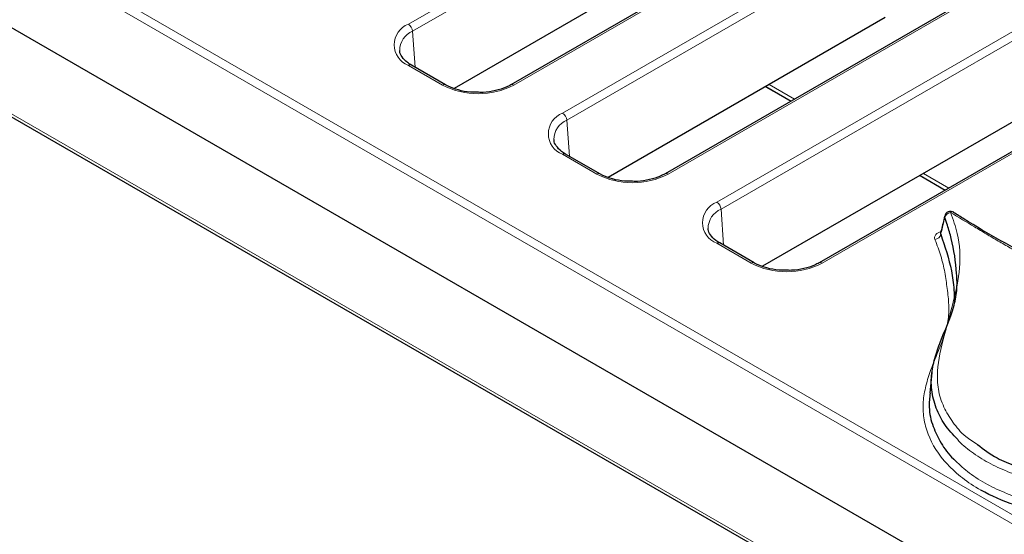
# Model space of a CAD drawing. Units: millimetres. Extents: x 0 to 420, y 0 to 297.
# Drawn here: x 46 to 62, y 53 to 62 of the extents above; entities that cross this region are included whole.
import ezdxf

# ---------------------------------------------------------------- set-up
doc = ezdxf.new("R2010")
doc.units = ezdxf.units.MM

msp = doc.modelspace()

# ---------------------------------------------------------------- linework, layer by layer
at = {"color": 8, "linetype": 'Continuous', "lineweight": 18}
for p, q in [((52.1606, 61.6195), (57.3225, 64.5994)), ((43.2471, 64.4234), (76.3477, 45.3148)), ((57.3929, 64.4842), (52.231, 61.5043)), ((76.2773, 45.1996), (43.1767, 64.3082)), ((59.0642, 63.5939), (53.9023, 60.614)), ((54.7062, 60.15), (59.868, 63.1299)), ((59.9385, 63.0147), (54.7766, 60.0348)), ((61.6098, 62.1244), (56.4479, 59.1445)), ((57.2517, 58.6805), (62.4136, 61.6604)), ((52.231, 61.5043), (52.2742, 60.9088)), ((62.4841, 61.5452), (57.3222, 58.5653)), ((43.4567, 61.3819), (76.5707, 42.2656)), ((52.7263, 60.614), (52.1606, 60.9406)), ((58.1173, 60.6237), (58.5344, 60.3828)), ((64.1554, 60.6549), (58.9935, 57.675)), ((54.7766, 60.0348), (54.8198, 59.4393)), ((55.2718, 59.1445), (54.7062, 59.4711)), ((60.6629, 59.1541), (61.08, 58.9133)), ((57.3222, 58.5653), (57.3654, 57.9697)), ((57.8174, 57.675), (57.2517, 58.0015))]:
    msp.add_line(p, q, dxfattribs=at)
at = {"color": 7, "linetype": 'Continuous', "lineweight": 25}
for p, q in [((59.0142, 63.5989), (53.8523, 60.619)), ((42.99, 63.0763), (76.3822, 43.7993)), ((57.4862, 63.1984), (52.9162, 60.5602)), ((61.5598, 62.1293), (56.3979, 59.1495)), ((60.0318, 61.7289), (55.4618, 59.0907)), ((43.4972, 61.3092), (76.6111, 42.1929)), ((52.7763, 60.619), (52.2106, 60.9456)), ((64.1054, 60.6598), (58.9435, 57.6799)), ((58.0603, 60.5908), (58.0622, 60.5876)), ((58.0611, 60.5912), (58.4783, 60.3504)), ((58.0622, 60.5876), (58.1781, 60.5206)), ((58.1777, 60.524), (58.1781, 60.5206)), ((58.1781, 60.5206), (58.1826, 60.5211)), ((62.5774, 60.2594), (58.0074, 57.6212)), ((55.3218, 59.1495), (54.7562, 59.476)), ((60.6067, 59.1217), (61.0239, 58.8809)), ((60.6157, 59.1165), (60.6185, 59.1118)), ((60.6185, 59.1118), (60.7345, 59.0449)), ((60.734, 59.0482), (60.7345, 59.0449)), ((60.7345, 59.0449), (60.7389, 59.0454)), ((61.1603, 58.515), (61.1629, 58.5136)), ((60.9456, 58.1683), (60.9436, 58.1622)), ((57.8674, 57.6799), (57.3017, 58.0065)), ((60.8032, 55.8669), (60.7663, 55.5235))]:
    msp.add_line(p, q, dxfattribs=at)
at = {"color": 8, "linetype": 'Continuous', "lineweight": 18, "flags": 128}
msp.add_lwpolyline([(61.0139, 58.4228), (61.0132, 58.4478), (61.0138, 58.4509)], dxfattribs=at)
at = {"color": 8, "linetype": 'Continuous', "lineweight": 18}
for centre, radius, start, end in [((52.2894, 61.2801), 0.3631, 110.78342, 249.21658), ((52.0764, 61.4889), 0.1554, 5.689, 57.19914), ((52.3617, 61.186), 0.3441, 112.31674, 180.316), ((52.1897, 60.9019), 0.0484, 64.41317, 126.89728), ((52.7554, 60.5752), 0.0485, 64.83712, 126.85563), ((53.8731, 60.5737), 0.0498, 54.03783, 114.45051), ((53.3143, 61.749), 1.2782, 242.60967, 297.39033), ((54.835, 59.8105), 0.3631, 110.78342, 249.21658), ((54.622, 60.0194), 0.1554, 5.689, 57.19914), ((54.9073, 59.7164), 0.3441, 112.31674, 180.316), ((54.7352, 59.4323), 0.0484, 64.41317, 126.89728), ((55.301, 59.1057), 0.0485, 64.83712, 126.85563), ((55.8599, 60.2794), 1.2782, 242.60967, 297.39033), ((56.4187, 59.1042), 0.0498, 54.03783, 114.45051), ((57.3806, 58.341), 0.3631, 110.78342, 249.21658), ((57.1676, 58.5499), 0.1554, 5.689, 57.19914), ((57.4529, 58.2469), 0.3441, 112.31674, 180.316), ((61.1406, 58.4677), 0.0512, 67.2941, 125.04985), ((61.1199, 58.4019), 0.1081, 94.66455, 168.88566), ((60.8423, 58.1721), 0.1089, 275.21169, 348.96403), ((57.2808, 57.9628), 0.0484, 64.41317, 126.89728), ((57.8465, 57.6361), 0.0485, 64.83712, 126.85563), ((58.4055, 58.8099), 1.2782, 242.60967, 297.39033), ((58.9643, 57.6347), 0.0498, 54.03783, 114.45051)]:
    msp.add_arc(centre, radius, start, end, dxfattribs=at)
at = {"color": 7, "linetype": 'Continuous', "lineweight": 25}
msp.add_arc((61.1112, 58.428), 0.1, 58.81372, 166.78973, dxfattribs=at)
for points, knots in [([(52.2106, 60.9456), (52.1878, 60.9598), (52.1216, 61.0012), (52.0513, 61.08), (52.0164, 61.1443), (52.0204, 61.1779), (52.021, 61.1831)], [0, 0, 0, 0, 0.1924975, 0.5609979, 0.9324163, 1, 1, 1, 1]), ([(53.2911, 60.4961), (53.2558, 60.4959), (53.1504, 60.4954), (52.9832, 60.5301), (52.8503, 60.5781), (52.7894, 60.6118), (52.7763, 60.619)], [0, 0, 0, 0, 0.1819928, 0.5433854, 0.9019122, 1, 1, 1, 1]), ([(53.8523, 60.619), (53.8272, 60.6056), (53.7533, 60.5663), (53.6001, 60.5189), (53.4303, 60.4904), (53.3259, 60.4947), (53.2911, 60.4961)], [0, 0, 0, 0, 0.1704323, 0.5007298, 0.8337904, 1, 1, 1, 1]), ([(54.7562, 59.476), (54.7334, 59.4902), (54.6672, 59.5317), (54.5969, 59.6105), (54.5619, 59.6748), (54.566, 59.7084), (54.5666, 59.7136)], [0, 0, 0, 0, 0.1924975, 0.5609979, 0.9324163, 1, 1, 1, 1]), ([(55.8367, 59.0266), (55.8014, 59.0264), (55.6959, 59.0259), (55.5287, 59.0605), (55.3959, 59.1086), (55.3349, 59.1422), (55.3218, 59.1495)], [0, 0, 0, 0, 0.1819928, 0.5433854, 0.9019122, 1, 1, 1, 1]), ([(56.3979, 59.1495), (56.3728, 59.1361), (56.2989, 59.0968), (56.1457, 59.0494), (55.9759, 59.0209), (55.8715, 59.0251), (55.8367, 59.0266)], [0, 0, 0, 0, 0.1704323, 0.5007298, 0.8337904, 1, 1, 1, 1]), ([(62.9959, 57.5029), (62.851, 57.5717), (62.4866, 57.7449), (61.9322, 58.044), (61.471, 58.3152), (61.2169, 58.4743), (61.1584, 58.5109)], [0, 0, 0, 0, 0.2216422, 0.5571749, 0.8981138, 1, 1, 1, 1]), ([(61.1727, 54.822), (61.134, 54.8628), (61.0188, 54.9841), (60.892, 55.2141), (60.7964, 55.5068), (60.7848, 55.8083), (60.8454, 56.1008), (60.9742, 56.4755), (61.1464, 56.8434), (61.2251, 57.2215), (61.2089, 57.6023), (61.1596, 57.9634), (61.0711, 58.2682), (61.029, 58.382), (61.0139, 58.4228)], [0, 0, 0, 0, 0.0379552, 0.1130925, 0.1960806, 0.281127, 0.3586144, 0.4367254, 0.5935648, 0.6698977, 0.7472766, 0.9047982, 0.9658757, 1, 1, 1, 1]), ([(61.0137, 58.4509), (61.0092, 58.4314), (60.987, 58.3362), (60.9636, 58.2423), (60.9451, 58.1678)], [0, 0, 0, 0, 0.205833, 1, 1, 1, 1]), ([(57.3017, 58.0065), (57.279, 58.0207), (57.2128, 58.0622), (57.1425, 58.1409), (57.1075, 58.2053), (57.1115, 58.2388), (57.1122, 58.244)], [0, 0, 0, 0, 0.1924975, 0.5609979, 0.9324163, 1, 1, 1, 1]), ([(60.9492, 58.1513), (61.0165, 57.95), (61.118, 57.6467), (61.1682, 57.2688), (61.1733, 57.095), (61.1754, 57.025)], [0, 0, 0, 0, 0.5409707, 0.815052, 1, 1, 1, 1]), ([(58.3823, 57.557), (58.347, 57.5569), (58.2415, 57.5564), (58.0743, 57.591), (57.9415, 57.639), (57.8805, 57.6727), (57.8674, 57.6799)], [0, 0, 0, 0, 0.1819928, 0.5433854, 0.9019122, 1, 1, 1, 1]), ([(58.9435, 57.6799), (58.9184, 57.6665), (58.8445, 57.6272), (58.6913, 57.5798), (58.5215, 57.5514), (58.4171, 57.5556), (58.3823, 57.557)], [0, 0, 0, 0, 0.1704323, 0.5007298, 0.8337904, 1, 1, 1, 1]), ([(60.7743, 55.5254), (60.7655, 55.4486), (60.7446, 55.2643), (60.807, 54.9858), (60.9487, 54.7002), (61.0711, 54.5193), (61.1629, 54.4369), (61.1647, 54.4353)], [0, 0, 0, 0, 0.2042465, 0.490158, 0.7396799, 0.9948477, 1, 1, 1, 1]), ([(61.5559, 54.6781), (61.6567, 54.6004), (61.8361, 54.4618), (62.1888, 54.3176), (62.5549, 54.2056), (62.9753, 54.1345), (63.5357, 54.1001), (63.9352, 54.1503), (64.1846, 54.1816)], [0, 0, 0, 0, 0.16948283, 0.30179751, 0.43405144, 0.58862814, 0.74326427, 1, 1, 1, 1]), ([(64.2182, 53.5557), (63.9903, 53.5187), (63.7597, 53.4967), (63.4673, 53.4907), (63.4086, 53.4906), (63.2909, 53.4926), (63.2315, 53.4948), (63.0553, 53.5048), (62.9399, 53.516), (62.7133, 53.5474), (62.6021, 53.5676), (62.384, 53.6171), (62.2762, 53.6467), (61.9685, 53.7468), (61.7818, 53.8284), (61.6121, 53.924)], [0, 0, 0, 0, 0.25, 0.25, 0.3125, 0.3125, 0.375, 0.375, 0.5, 0.5, 0.625, 0.625, 0.75, 0.75, 1, 1, 1, 1])]:
    msp.add_open_spline(points, degree=3, knots=knots, dxfattribs=at)
at = {"color": 8, "linetype": 'Continuous', "lineweight": 18}
for points, knots in [([(61.1112, 58.5097), (61.1525, 58.3942), (61.2602, 58.0936), (61.282, 57.593), (61.1599, 57.0254), (60.9978, 56.4601), (60.8862, 55.9804), (60.896, 55.589), (60.9844, 55.3043), (61.1441, 55.0447), (61.3162, 54.8294), (61.4877, 54.7212), (61.5559, 54.6781)], [0, 0, 0, 0, 0.0896897, 0.2334463, 0.3784475, 0.5246382, 0.6700283, 0.7459432, 0.8218393, 0.8888229, 0.9557811, 1, 1, 1, 1]), ([(61.0139, 58.4228), (60.9975, 58.3527), (60.981, 58.283), (60.9642, 58.2135), (60.9592, 58.1927), (60.9542, 58.172), (60.9492, 58.1513)], [0.0004793752, 0.0004793752, 0.0004793752, 0.0004793752, 0.002170275, 0.002170275, 0.002170275, 0.0026751993, 0.0026751993, 0.0026751993, 0.0026751993]), ([(64.6663, 54.3311), (64.7834, 54.4177), (64.889, 54.5082), (65.0263, 54.6509), (65.0686, 54.6997), (65.1453, 54.7999), (65.1797, 54.8514), (65.2682, 55.0068), (65.3083, 55.1126), (65.3389, 55.2746), (65.3442, 55.3293), (65.3447, 55.4394), (65.3399, 55.4939), (65.3118, 55.6563), (65.2748, 55.7627), (65.1956, 55.9202), (65.1652, 55.9725), (65.0978, 56.0746), (65.0608, 56.1246), (64.9402, 56.2718), (64.8468, 56.366), (64.69, 56.5023), (64.6347, 56.547), (64.5202, 56.6342), (64.461, 56.6766), (64.1564, 56.8842), (63.8863, 57.0352), (63.3222, 57.3238), (63.0292, 57.4617), (62.5931, 57.6704), (62.448, 57.74), (62.2363, 57.8487), (62.1669, 57.8857), (62.0309, 57.9614), (61.9642, 58.0001), (61.8323, 58.078), (61.7668, 58.1174), (61.6357, 58.1958), (61.5699, 58.2349), (61.3728, 58.3524), (61.2415, 58.4308), (61.1112, 58.5097)], [0, 0, 0, 0, 0.0625, 0.0625, 0.09375, 0.09375, 0.125, 0.125, 0.1875, 0.1875, 0.21875, 0.21875, 0.25, 0.25, 0.3125, 0.3125, 0.34375, 0.34375, 0.375, 0.375, 0.4375, 0.4375, 0.46875, 0.46875, 0.5, 0.5, 0.625, 0.625, 0.75, 0.75, 0.8125, 0.8125, 0.84375, 0.84375, 0.875, 0.875, 0.90625, 0.90625, 0.9375, 0.9375, 1, 1, 1, 1]), ([(60.8521, 58.0636), (60.8489, 58.0775), (60.8424, 58.1051), (60.8636, 58.1452), (60.901, 58.1768), (60.9363, 58.1885), (60.9514, 58.1936)], [0, 0, 0, 0, 0.27115491, 0.54270022, 0.80382189, 1, 1, 1, 1]), ([(61.6121, 53.924), (61.5006, 53.9869), (61.3994, 54.0542), (61.2155, 54.1969), (61.1327, 54.2724), (60.9124, 54.5098), (60.8073, 54.6768), (60.7236, 54.8954), (60.7094, 54.9396), (60.6861, 55.0279), (60.6769, 55.072), (60.657, 55.2047), (60.6536, 55.2934), (60.6663, 55.4712), (60.6823, 55.5605), (60.727, 55.7385), (60.7557, 55.8274), (60.8202, 56.005), (60.856, 56.0937), (60.9283, 56.2712), (60.965, 56.3599), (61.0267, 56.5376), (61.0511, 56.6266), (61.0802, 56.805), (61.0844, 56.8944), (61.0773, 57.0736), (61.0668, 57.1634), (61.0493, 57.2981), (61.0431, 57.343), (61.0306, 57.4328), (61.0238, 57.4778), (60.9992, 57.6126), (60.977, 57.7027), (60.9216, 57.883), (60.8887, 57.9733), (60.8521, 58.0636)], [0, 0, 0, 0, 0.0625, 0.0625, 0.125, 0.125, 0.25, 0.25, 0.28125, 0.28125, 0.3125, 0.3125, 0.375, 0.375, 0.4375, 0.4375, 0.5, 0.5, 0.5625, 0.5625, 0.625, 0.625, 0.6875, 0.6875, 0.75, 0.75, 0.8125, 0.8125, 0.84375, 0.84375, 0.875, 0.875, 0.9375, 0.9375, 1, 1, 1, 1]), ([(60.9463, 58.1673), (60.946, 58.1667), (60.9424, 58.161), (60.946, 58.1558), (60.9492, 58.1513)], [0, 0, 0, 0, 0.1033965, 1, 1, 1, 1]), ([(64.2125, 54.0519), (64.086, 54.0334), (63.8305, 53.996), (63.4105, 53.9781), (62.959, 54.0014), (62.5227, 54.0769), (62.1358, 54.1924), (61.8058, 54.3342), (61.5164, 54.5073), (61.3014, 54.6711), (61.2059, 54.7831), (61.1727, 54.822)], [0, 0, 0, 0, 0.1080178, 0.2181446, 0.3473857, 0.4817549, 0.5928375, 0.706991, 0.8210366, 0.9376703, 1, 1, 1, 1]), ([(61.1647, 54.4353), (61.237, 54.3658), (61.3848, 54.2235), (61.6667, 54.04), (61.9894, 53.8826), (62.3576, 53.7556), (62.7806, 53.6632), (63.1745, 53.6254), (63.6516, 53.6182), (63.9639, 53.6572), (64.1913, 53.6856)], [0, 0, 0, 0, 0.1178624, 0.2411951, 0.355088, 0.4718747, 0.6000053, 0.7329684, 0.8055934, 1, 1, 1, 1])]:
    msp.add_open_spline(points, degree=3, knots=knots, dxfattribs=at)

doc.saveas('drawing.dxf')
